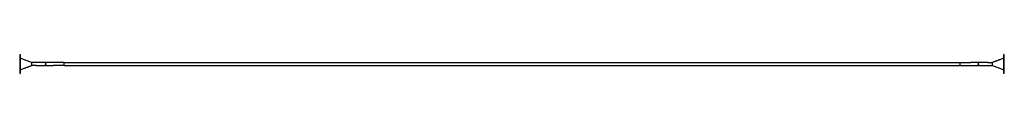
# Model space of a CAD drawing. Extents: x -51720 to -34128, y 5584 to 5920.
import ezdxf

# ---------------------------------------------------------------- set-up
doc = ezdxf.new("R2010")
doc.units = 0
doc.header["$MEASUREMENT"] = 0
doc.layers.get('0').update_dxf_attribs({"linetype": 'CONTINUOUS'})

msp = doc.modelspace()

# ---------------------------------------------------------------- linework, layer by layer
for p, q in [((-51720, 5920), (-51712, 5920)), ((-51720, 5920), (-51720, 5893)), ((-51720, 5893), (-51720, 5611)), ((-51712, 5920), (-51712, 5893)), ((-51712, 5914), (-51709, 5914)), ((-51712, 5893), (-51712, 5611)), ((-51709, 5914), (-51709, 5888)), ((-51709, 5888), (-51709, 5615)), ((-51509, 5780), (-51709, 5854)), ((-34136, 5914), (-34139, 5914)), ((-34139, 5888), (-34139, 5914)), ((-34139, 5615), (-34139, 5888)), ((-34128, 5920), (-34136, 5920)), ((-34136, 5893), (-34136, 5920)), ((-34136, 5611), (-34136, 5893)), ((-34128, 5893), (-34128, 5920)), ((-34128, 5611), (-34128, 5893)), ((-51509, 5780), (-51509, 5724)), ((-51424, 5777), (-51509, 5777)), ((-51424, 5727), (-51509, 5727)), ((-51274, 5777), (-51424, 5777)), ((-51424, 5727), (-51274, 5727)), ((-51124, 5777), (-51274, 5777)), ((-51274, 5727), (-51124, 5727)), ((-50924, 5777), (-51124, 5777)), ((-50924, 5727), (-51124, 5727)), ((-50924, 5779), (-34924, 5779)), ((-50924, 5725), (-50924, 5779)), ((-50924, 5725), (-34924, 5725)), ((-34924, 5779), (-34924, 5725)), ((-34924, 5777), (-34724, 5777)), ((-34924, 5727), (-34724, 5727)), ((-34574, 5777), (-34724, 5777)), ((-34724, 5727), (-34574, 5727)), ((-34424, 5777), (-34574, 5777)), ((-34574, 5727), (-34424, 5727)), ((-34424, 5777), (-34339, 5777)), ((-34424, 5727), (-34339, 5727)), ((-34339, 5724), (-34339, 5780)), ((-34339, 5724), (-34139, 5650)), ((-51720, 5611), (-51720, 5584)), ((-51720, 5584), (-51712, 5584)), ((-51712, 5611), (-51712, 5584)), ((-51712, 5590), (-51709, 5590)), ((-51709, 5615), (-51709, 5590)), ((-34139, 5590), (-34139, 5615)), ((-34136, 5590), (-34139, 5590)), ((-34136, 5584), (-34136, 5611)), ((-34128, 5584), (-34136, 5584)), ((-34128, 5584), (-34128, 5611))]:
    msp.add_line(p, q)
at = {"flags": 128}
for points in [[(-34139, 5854), (-34154, 5848), (-34168, 5843), (-34182, 5838), (-34194, 5833), (-34206, 5829), (-34217, 5825), (-34227, 5821), (-34236, 5818), (-34246, 5814), (-34254, 5811), (-34262, 5808), (-34270, 5805), (-34277, 5803), (-34284, 5800), (-34291, 5798), (-34297, 5795), (-34303, 5793), (-34309, 5791), (-34315, 5789), (-34320, 5787), (-34325, 5785), (-34330, 5783), (-34334, 5781), (-34339, 5780)], [(-51709, 5650), (-51693, 5655), (-51679, 5661), (-51666, 5666), (-51654, 5670), (-51642, 5675), (-51631, 5679), (-51621, 5682), (-51611, 5686), (-51602, 5689), (-51593, 5693), (-51585, 5696), (-51578, 5698), (-51570, 5701), (-51563, 5704), (-51557, 5706), (-51550, 5708), (-51544, 5711), (-51539, 5713), (-51533, 5715), (-51528, 5717), (-51523, 5719), (-51518, 5720), (-51513, 5722), (-51509, 5724)]]:
    msp.add_lwpolyline(points, dxfattribs=at)
for centre, start, end in [((-51274, 5752), 270, 90), ((-34574, 5752), 90, 270)]:
    msp.add_arc(centre, 25, start, end)

doc.saveas('drawing.dxf')
